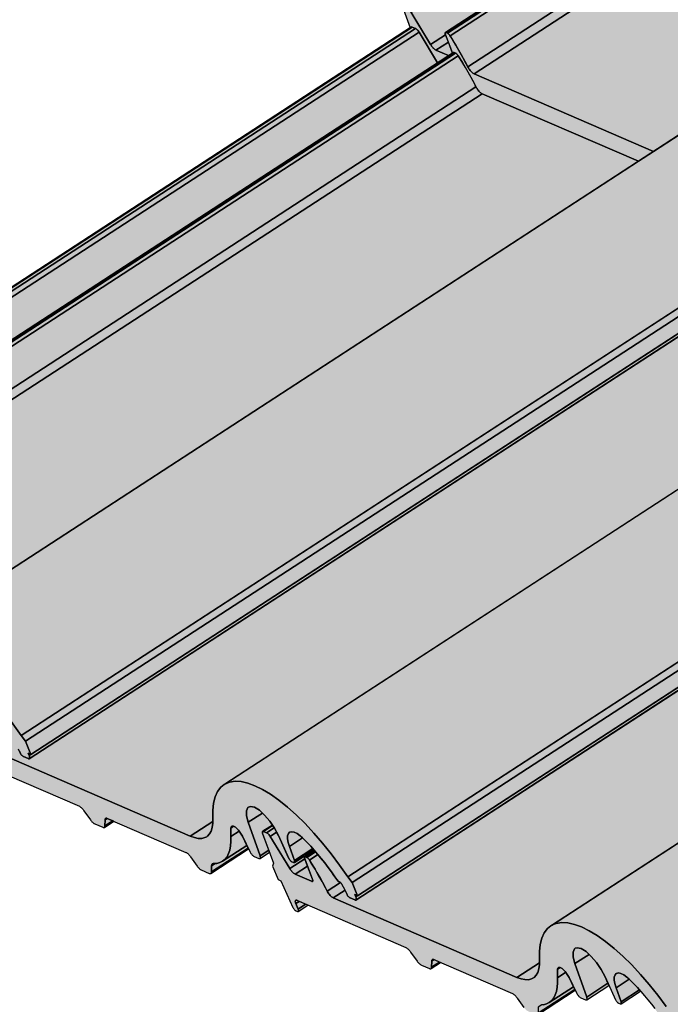
# Model space of a CAD drawing. Units: millimetres. Extents: x -4149 to 36345, y -2162 to 41981.
# Drawn here: x 15407 to 15560, y 11679 to 11910 of the extents above; entities that cross this region are included whole.
import ezdxf

# ---------------------------------------------------------------- set-up
doc = ezdxf.new("R2010")
doc.units = ezdxf.units.MM
doc.layers.add('Kontur 0.25', color=7, linetype='Continuous', lineweight=25)
doc.layers.add('Schraffur farblich', color=71, linetype='Continuous')

msp = doc.modelspace()

# ---------------------------------------------------------------- hatches: boundary and pattern name
at = {"layer": 'Schraffur farblich', "lineweight": 106, "true_color": 0xffe6e6, "transparency": 33554687}
h = msp.add_hatch(color=7, dxfattribs=at)
h.dxf.hatch_style = 1
h.paths.add_polyline_path([(16108.565, 12036.366), (16108.609, 12036.408), (16108.644, 12036.48), (16108.66, 12036.575), (16108.657, 12036.691), (16108.634, 12036.825), (16108.594, 12036.973), (16108.55, 12037.093), (16108.976, 12037.369), (16107.706, 12040.484), (16106.631, 12041.804), (16104.733, 12044.55), (16102.763, 12047.201), (16100.738, 12049.733), (16098.677, 12052.122), (16096.598, 12054.348), (16094.52, 12056.39), (16092.462, 12058.23), (16090.443, 12059.851), (16088.48, 12061.239), (16086.592, 12062.381), (16084.795, 12063.266), (16083.106, 12063.887), (16081.54, 12064.238), (16080.111, 12064.315), (16078.833, 12064.119), (16077.716, 12063.651), (16077.534, 12063.539), (16063.147, 12054.189), (16029.989, 12068.524), (16031.663, 12069.613), (16031.708, 12069.655), (16031.742, 12069.727), (16031.758, 12069.823), (16031.755, 12069.938), (16031.733, 12070.072), (16031.692, 12070.22), (16031.648, 12070.34), (16032.074, 12070.617), (16030.805, 12073.732), (16029.73, 12075.052), (16027.832, 12077.798), (16025.862, 12080.448), (16023.837, 12082.98), (16021.776, 12085.369), (16019.697, 12087.595), (16017.619, 12089.638), (16015.561, 12091.477), (16013.542, 12093.099), (16011.579, 12094.486), (16009.69, 12095.628), (16007.894, 12096.513), (16006.205, 12097.134), (16004.639, 12097.485), (16003.21, 12097.563), (16001.931, 12097.366), (16000.815, 12096.898), (16000.632, 12096.786), (15986.246, 12087.436), (15953.087, 12101.772), (15954.762, 12102.86), (15954.806, 12102.902), (15954.841, 12102.975), (15954.857, 12103.07), (15954.854, 12103.186), (15954.832, 12103.319), (15954.791, 12103.467), (15954.747, 12103.587), (15955.173, 12103.864), (15953.903, 12106.979), (15952.828, 12108.299), (15950.93, 12111.045), (15948.96, 12113.696), (15946.935, 12116.227), (15944.874, 12118.617), (15942.795, 12120.843), (15940.718, 12122.885), (15938.66, 12124.725), (15936.64, 12126.346), (15934.677, 12127.733), (15932.789, 12128.875), (15930.992, 12129.76), (15929.303, 12130.381), (15927.737, 12130.732), (15926.309, 12130.81), (15925.03, 12130.614), (15923.913, 12130.145), (15923.731, 12130.033), (15909.345, 12120.683), (15872.238, 12136.725), (15871.46, 12137.552), (15871.09, 12138.227), (15870.708, 12138.959), (15870.317, 12139.692), (15869.918, 12140.425), (15869.51, 12141.157), (15869.095, 12141.888), (15868.671, 12142.618), (15868.24, 12143.347), (15867.802, 12144.073), (15867.357, 12144.796), (15866.905, 12145.517), (15866.788, 12145.688), (15866.661, 12145.842), (15866.596, 12145.911), (15866.532, 12145.973), (15866.468, 12146.028), (15866.406, 12146.074), (15866.347, 12146.112), (15866.291, 12146.14), (15865.919, 12146.3), (15865.873, 12146.316), (15865.832, 12146.319), (15865.798, 12146.31), (15865.79, 12146.305), (15862.068, 12143.886), (15857.697, 12151.053), (15857.537, 12151.294), (15857.362, 12151.512), (15857.272, 12151.61), (15857.182, 12151.698), (15857.094, 12151.776), (15857.007, 12151.841), (15856.925, 12151.894), (15856.846, 12151.934), (15856.101, 12152.256), (15856.031, 12152.279), (15855.97, 12152.284), (15855.919, 12152.27), (15855.907, 12152.263), (15653.583, 12020.768), (15653.571, 12020.76), (15653.544, 12020.736), (15653.517, 12020.687), (15653.502, 12020.623), (15653.501, 12020.543), (15653.512, 12020.451), (15653.537, 12020.348), (15653.574, 12020.237), (15655.222, 12015.81), (15497.249, 11913.14), (15497.238, 11913.132), (15497.21, 11913.108), (15497.183, 11913.059), (15497.168, 11912.994), (15497.167, 11912.915), (15497.179, 11912.823), (15497.203, 11912.72), (15497.24, 11912.609), (15498.854, 11908.275), (15310.309, 11785.735), (15310.298, 11785.728), (15310.27, 11785.703), (15310.243, 11785.655), (15310.228, 11785.59), (15310.227, 11785.511), (15310.239, 11785.418), (15310.263, 11785.315), (15310.3, 11785.204), (15312.882, 11778.271), (15312.654, 11777.515), (15313.923, 11774.4), (15314.575, 11774.118), (15317.382, 11767.842), (15317.449, 11767.722), (15317.523, 11767.603), (15317.603, 11767.489), (15317.688, 11767.383), (15317.774, 11767.286), (15317.861, 11767.2), (15317.946, 11767.129), (15318.028, 11767.072), (15318.104, 11767.032), (15318.466, 11766.875), (15318.539, 11766.852), (15318.602, 11766.848), (15318.654, 11766.864), (15318.66, 11766.868), (15320.96, 11768.363), (15344.367, 11758.244), (15344.957, 11757.6), (15346.676, 11755.15), (15346.787, 11755.008), (15346.9, 11754.875), (15347.014, 11754.75), (15347.128, 11754.636), (15347.242, 11754.533), (15347.353, 11754.442), (15347.462, 11754.365), (15347.566, 11754.301), (15347.665, 11754.252), (15349.551, 11753.436), (15349.644, 11753.402), (15349.73, 11753.384), (15349.808, 11753.381), (15349.877, 11753.393), (15349.938, 11753.422), (15352.168, 11754.871), (15369.457, 11747.396), (15370.048, 11746.753), (15371.767, 11744.302), (15371.877, 11744.161), (15371.99, 11744.027), (15372.105, 11743.902), (15372.219, 11743.788), (15372.333, 11743.685), (15372.444, 11743.594), (15372.552, 11743.517), (15372.656, 11743.453), (15372.755, 11743.404), (15374.642, 11742.589), (15374.735, 11742.555), (15374.82, 11742.536), (15374.898, 11742.533), (15374.968, 11742.546), (15375.029, 11742.574), (15383.892, 11748.335), (15383.795, 11748.535), (15383.487, 11749.173), (15382.452, 11751.318), (15382.041, 11752.08), (15381.861, 11752.31), (15382.289, 11751.655), (15382.452, 11751.318), (15384.254, 11747.596), (15384.343, 11747.444), (15384.44, 11747.296), (15384.544, 11747.154), (15384.652, 11747.022), (15384.762, 11746.902), (15384.872, 11746.796), (15384.98, 11746.708), (15385.083, 11746.637), (15385.179, 11746.587), (15386.312, 11746.097), (15386.402, 11746.067), (15386.482, 11746.06), (15386.549, 11746.076), (15386.57, 11746.088), (15386.605, 11746.111), (15388.838, 11747.562), (15389.784, 11745.024), (15389.555, 11744.267), (15390.825, 11741.152), (15391.476, 11740.871), (15394.283, 11734.595), (15394.35, 11734.474), (15394.425, 11734.356), (15394.505, 11734.242), (15394.589, 11734.136), (15394.676, 11734.039), (15394.763, 11733.953), (15394.848, 11733.881), (15394.93, 11733.825), (15395.006, 11733.785), (15395.368, 11733.628), (15395.44, 11733.605), (15395.503, 11733.601), (15395.555, 11733.617), (15395.561, 11733.621), (15397.862, 11735.116), (15421.268, 11724.997), (15421.859, 11724.353), (15423.577, 11721.902), (15423.688, 11721.761), (15423.801, 11721.627), (15423.915, 11721.503), (15424.03, 11721.388), (15424.143, 11721.285), (15424.255, 11721.195), (15424.363, 11721.117), (15424.467, 11721.054), (15424.566, 11721.005), (15426.452, 11720.189), (15426.545, 11720.155), (15426.631, 11720.137), (15426.709, 11720.134), (15426.779, 11720.146), (15426.839, 11720.175), (15429.069, 11721.624), (15446.359, 11714.149), (15446.949, 11713.505), (15448.668, 11711.055), (15448.779, 11710.913), (15448.892, 11710.78), (15449.006, 11710.655), (15449.12, 11710.541), (15449.234, 11710.438), (15449.345, 11710.347), (15449.454, 11710.27), (15449.558, 11710.206), (15449.657, 11710.157), (15451.543, 11709.342), (15451.636, 11709.308), (15451.722, 11709.289), (15451.8, 11709.286), (15451.869, 11709.299), (15451.93, 11709.327), (15460.793, 11715.087), (15460.697, 11715.288), (15460.389, 11715.926), (15459.354, 11718.071), (15458.943, 11718.832), (15458.762, 11719.063), (15459.191, 11718.408), (15459.354, 11718.071), (15461.155, 11714.349), (15461.244, 11714.197), (15461.342, 11714.048), (15461.445, 11713.907), (15461.553, 11713.775), (15461.663, 11713.655), (15461.773, 11713.549), (15461.881, 11713.46), (15461.984, 11713.39), (15462.081, 11713.34), (15463.213, 11712.85), (15463.304, 11712.82), (15463.384, 11712.813), (15463.45, 11712.829), (15463.471, 11712.84), (15463.506, 11712.863), (15465.74, 11714.315), (15466.685, 11711.777), (15466.457, 11711.02), (15467.726, 11707.905), (15468.378, 11707.623), (15471.185, 11701.348), (15471.252, 11701.227), (15471.326, 11701.109), (15471.406, 11700.995), (15471.491, 11700.888), (15471.577, 11700.791), (15471.664, 11700.706), (15471.749, 11700.634), (15471.831, 11700.578), (15471.907, 11700.538), (15472.269, 11700.381), (15472.342, 11700.358), (15472.405, 11700.354), (15472.457, 11700.37), (15472.463, 11700.374), (15474.763, 11701.869), (15498.169, 11691.75), (15498.76, 11691.106), (15500.479, 11688.655), (15500.589, 11688.514), (15500.702, 11688.38), (15500.817, 11688.256), (15500.931, 11688.141), (15501.045, 11688.038), (15501.156, 11687.948), (15501.264, 11687.87), (15501.369, 11687.807), (15501.468, 11687.758), (15503.354, 11686.942), (15503.447, 11686.908), (15503.533, 11686.889), (15503.611, 11686.886), (15503.68, 11686.899), (15503.741, 11686.927), (15505.971, 11688.377), (15523.26, 11680.902), (15523.851, 11680.258), (15525.569, 11677.807), (15525.68, 11677.666), (15525.793, 11677.533), (15525.907, 11677.408), (15526.022, 11677.294), (15526.135, 11677.191), (15526.247, 11677.1), (15526.355, 11677.022), (15526.459, 11676.959), (15526.558, 11676.91), (15528.445, 11676.094), (15528.537, 11676.06), (15528.623, 11676.042), (15528.701, 11676.039), (15528.771, 11676.051), (15528.832, 11676.08), (15537.695, 11681.84), (15537.598, 11682.041), (15537.29, 11682.679), (15536.255, 11684.823), (15535.844, 11685.585), (15535.663, 11685.816), (15536.092, 11685.16), (15536.255, 11684.823), (15538.057, 11681.102), (15538.146, 11680.95), (15538.243, 11680.801), (15538.347, 11680.66), (15538.455, 11680.527), (15538.565, 11680.407), (15538.675, 11680.302), (15538.782, 11680.213), (15538.885, 11680.143), (15538.982, 11680.092), (15540.114, 11679.603), (15540.205, 11679.573), (15540.285, 11679.566), (15540.352, 11679.582), (15540.372, 11679.593), (15540.398, 11679.61), (15540.442, 11679.682), (15540.408, 11679.616), (15545.611, 11682.998), (15547.145, 11679.619), (15547.212, 11679.5), (15547.286, 11679.383), (15547.366, 11679.271), (15547.45, 11679.165), (15547.536, 11679.07), (15547.622, 11678.986), (15547.706, 11678.915), (15547.787, 11678.859), (15547.863, 11678.819), (15548.275, 11678.641), (15548.344, 11678.618), (15548.404, 11678.613), (15548.454, 11678.625), (15548.469, 11678.634), (15548.488, 11678.646), (15548.521, 11678.701), (15548.496, 11678.651), (15553.068, 11681.623), (15553.974, 11680.569), (15554.796, 11679.578), (15555.609, 11678.56), (15556.412, 11677.516), (15557.203, 11676.45), (15557.981, 11675.363), (15558.743, 11674.259), (15558.99, 11674.068), (15559.23, 11674.14), (15559.631, 11673.602), (15560.974, 11670.93), (15561.006, 11670.88), (15561.085, 11670.769), (15561.168, 11670.665), (15561.253, 11670.571), (15561.339, 11670.488), (15561.422, 11670.418), (15561.502, 11670.363), (15561.577, 11670.324), (15562.698, 11669.839), (15562.794, 11669.808), (15562.878, 11669.803), (15562.947, 11669.825), (15562.955, 11669.83), (15798.923, 11823.191), (15798.967, 11823.233), (15799.002, 11823.305), (15799.018, 11823.401), (15799.014, 11823.516), (15798.992, 11823.65), (15798.951, 11823.798), (15798.908, 11823.918), (15799.333, 11824.194), (15798.064, 11827.31), (15797.409, 11828.114), (15952.231, 11928.737), (15952.276, 11928.78), (15952.31, 11928.852), (15952.326, 11928.947), (15952.323, 11929.063), (15952.301, 11929.197), (15952.26, 11929.345), (15952.216, 11929.464), (15952.642, 11929.741), (15951.372, 11932.856), (15950.656, 11933.736)])

# ---------------------------------------------------------------- linework, layer by layer
at = {"layer": 'Kontur 0.25'}
for points in [[(15657.302, 12014.789), (15499.028, 11911.922), (15503.633, 11904.369), (15507.179, 11906.674), (15507.098, 11906.898), (15507.082, 11906.967), (15507.074, 11907.029), (15507.075, 11907.082), (15507.084, 11907.125), (15507.102, 11907.157), (15507.127, 11907.178), (15661.673, 12007.621), (15657.302, 12014.789)], [(15507.203, 11907.184), (15507.25, 11907.169), (15665.524, 12010.036), (15665.478, 12010.051), (15665.437, 12010.054), (15665.395, 12010.04), (15507.129, 11907.179), (15507.163, 11907.187), (15507.203, 11907.184)], [(15507.25, 11907.169), (15507.621, 11907.009), (15665.896, 12009.875), (15665.524, 12010.036), (15507.25, 11907.169)], [(15507.621, 11907.009), (15507.677, 11906.98), (15507.737, 11906.943), (15507.799, 11906.896), (15507.862, 11906.842), (15507.927, 11906.78), (15507.991, 11906.711), (15508.118, 11906.556), (15508.236, 11906.386), (15666.51, 12009.252), (15666.393, 12009.423), (15666.266, 12009.578), (15666.201, 12009.646), (15666.137, 12009.709), (15666.073, 12009.763), (15666.011, 12009.809), (15665.952, 12009.847), (15665.896, 12009.875), (15507.621, 11907.009)], [(15512.42, 11899.095), (15670.695, 12001.962), (15670.313, 12002.694), (15669.523, 12004.16), (15668.7, 12005.623), (15667.845, 12007.082), (15666.962, 12008.532), (15666.51, 12009.252), (15508.236, 11906.386), (15509.133, 11904.941), (15509.571, 11904.215), (15510.841, 11902.025), (15511.698, 11900.467), (15512.42, 11899.095)], [(15672.146, 12000.33), (15672.009, 12000.401), (15671.862, 12000.499), (15671.709, 12000.623), (15671.552, 12000.77), (15671.395, 12000.937), (15671.24, 12001.121), (15671.089, 12001.32), (15670.947, 12001.529), (15670.814, 12001.744), (15670.695, 12001.962), (15512.42, 11899.095), (15512.54, 11898.877), (15512.672, 11898.662), (15512.815, 11898.453), (15512.965, 11898.255), (15513.12, 11898.07), (15513.278, 11897.903), (15513.434, 11897.756), (15513.588, 11897.633), (15513.734, 11897.534), (15513.872, 11897.463), (15672.146, 12000.33)], [(15513.872, 11897.463), (15556.134, 11879.192), (15562.388, 11883.257), (15562.382, 11884.823), (15562.571, 11886.541), (15562.956, 11888.031), (15563.534, 11889.281), (15564.299, 11890.278), (15565.061, 11890.902), (15565.241, 11891.018), (15565.217, 11891.003), (15708.95, 11984.418), (15672.146, 12000.33), (15513.872, 11897.463)], [(15497.24, 11912.609), (15498.854, 11908.275), (15499.153, 11908.469), (15499.204, 11908.482), (15499.265, 11908.477), (15499.335, 11908.454), (15500.081, 11908.132), (15500.159, 11908.092), (15500.242, 11908.04), (15500.328, 11907.974), (15500.416, 11907.897), (15500.506, 11907.808), (15500.596, 11907.711), (15500.685, 11907.605), (15500.853, 11907.374), (15500.931, 11907.252), (15505.302, 11900.084), (15507.884, 11901.763)], [(15507.884, 11901.763), (15504.909, 11903.049), (15504.792, 11903.108), (15504.668, 11903.187), (15504.538, 11903.286), (15504.405, 11903.402), (15504.271, 11903.534), (15504.136, 11903.681), (15504.003, 11903.84), (15503.874, 11904.009), (15503.75, 11904.186), (15503.633, 11904.369), (15498.95, 11912.044)], [(15310.422, 11785.743), (15310.491, 11785.72), (15499.335, 11908.454), (15499.265, 11908.477), (15499.204, 11908.482), (15499.151, 11908.468), (15499.176, 11908.484), (15310.309, 11785.735), (15310.361, 11785.748), (15310.422, 11785.743)], [(15310.491, 11785.72), (15311.237, 11785.398), (15500.081, 11908.132), (15499.335, 11908.454), (15310.491, 11785.72)], [(15311.237, 11785.398), (15311.315, 11785.358), (15311.398, 11785.305), (15311.484, 11785.24), (15311.573, 11785.162), (15311.663, 11785.074), (15311.753, 11784.976), (15311.841, 11784.87), (15312.01, 11784.639), (15312.088, 11784.517), (15500.931, 11907.252), (15500.771, 11907.492), (15500.596, 11907.711), (15500.506, 11907.808), (15500.416, 11907.897), (15500.328, 11907.974), (15500.242, 11908.04), (15500.159, 11908.092), (15500.081, 11908.132), (15311.237, 11785.398)], [(15500.931, 11907.252), (15312.088, 11784.517), (15316.693, 11776.965), (15320.239, 11779.269), (15320.158, 11779.494), (15320.142, 11779.562), (15320.134, 11779.624), (15320.135, 11779.677), (15320.144, 11779.72), (15320.162, 11779.753), (15320.187, 11779.773), (15505.302, 11900.084), (15500.931, 11907.252)], [(15504.792, 11903.108), (15504.909, 11903.049), (15507.825, 11904.944), (15507.179, 11906.674), (15503.633, 11904.369), (15503.75, 11904.186), (15503.874, 11904.009), (15504.003, 11903.84), (15504.136, 11903.681), (15504.271, 11903.534), (15504.405, 11903.402), (15504.538, 11903.286), (15504.668, 11903.187), (15504.792, 11903.108)], [(15515.775, 11892.793), (15552.579, 11876.881), (15556.134, 11879.192), (15513.872, 11897.463), (15513.734, 11897.534), (15513.588, 11897.633), (15513.434, 11897.756), (15513.278, 11897.903), (15513.12, 11898.07), (15512.965, 11898.255), (15512.815, 11898.453), (15512.672, 11898.662), (15512.54, 11898.877), (15512.343, 11899.244), (15512.038, 11899.828), (15511.248, 11901.293), (15510.002, 11903.487), (15509.571, 11904.215), (15508.688, 11905.665), (15508.179, 11906.473), (15508.056, 11906.636), (15507.991, 11906.711), (15507.927, 11906.78), (15507.862, 11906.842), (15507.799, 11906.896), (15507.737, 11906.943), (15507.677, 11906.98), (15507.621, 11907.009), (15507.25, 11907.169), (15507.203, 11907.184), (15507.163, 11907.187), (15507.129, 11907.179), (15507.121, 11907.174), (15507.102, 11907.157), (15507.084, 11907.125), (15507.075, 11907.082), (15507.074, 11907.029), (15507.082, 11906.967), (15507.098, 11906.898), (15507.179, 11906.674), (15508.794, 11902.354), (15509.032, 11902.509), (15509.066, 11902.517), (15509.107, 11902.514), (15509.153, 11902.499), (15509.525, 11902.338), (15509.581, 11902.31), (15509.64, 11902.272), (15509.702, 11902.226), (15509.766, 11902.172), (15509.83, 11902.11), (15509.895, 11902.041), (15510.022, 11901.886), (15510.139, 11901.715), (15511.138, 11900.103), (15511.475, 11899.545), (15512.744, 11897.355), (15513.601, 11895.796), (15514.443, 11894.207), (15514.576, 11893.992), (15514.718, 11893.783), (15514.869, 11893.584), (15515.024, 11893.4), (15515.181, 11893.233), (15515.338, 11893.086), (15515.491, 11892.962), (15515.638, 11892.864), (15515.775, 11892.793)], [(15504.909, 11903.049), (15507.884, 11901.763), (15508.794, 11902.354), (15507.825, 11904.944), (15504.909, 11903.049)], [(15320.263, 11779.78), (15320.31, 11779.765), (15509.153, 11902.499), (15509.107, 11902.514), (15509.066, 11902.517), (15509.031, 11902.508), (15509.048, 11902.519), (15320.189, 11779.774), (15320.223, 11779.783), (15320.263, 11779.78)], [(15320.31, 11779.765), (15320.681, 11779.604), (15509.525, 11902.338), (15509.153, 11902.499), (15320.31, 11779.765)], [(15320.681, 11779.604), (15320.737, 11779.576), (15320.797, 11779.538), (15320.859, 11779.492), (15320.922, 11779.437), (15320.987, 11779.375), (15321.051, 11779.306), (15321.178, 11779.152), (15321.296, 11778.981), (15510.139, 11901.715), (15510.022, 11901.886), (15509.895, 11902.041), (15509.83, 11902.11), (15509.766, 11902.172), (15509.702, 11902.226), (15509.64, 11902.272), (15509.581, 11902.31), (15509.525, 11902.338), (15320.681, 11779.604)], [(15325.48, 11771.691), (15514.324, 11894.425), (15513.942, 11895.157), (15513.152, 11896.623), (15511.844, 11898.92), (15510.591, 11900.995), (15510.139, 11901.715), (15321.296, 11778.981), (15322.193, 11777.537), (15322.631, 11776.811), (15323.062, 11776.082), (15323.901, 11774.621), (15324.758, 11773.062), (15325.48, 11771.691)], [(15515.775, 11892.793), (15515.638, 11892.864), (15515.491, 11892.962), (15515.338, 11893.086), (15515.181, 11893.233), (15515.024, 11893.4), (15514.869, 11893.584), (15514.718, 11893.783), (15514.576, 11893.992), (15514.443, 11894.207), (15514.324, 11894.425), (15325.48, 11771.691), (15325.6, 11771.473), (15325.732, 11771.257), (15325.875, 11771.049), (15326.025, 11770.85), (15326.18, 11770.666), (15326.338, 11770.499), (15326.494, 11770.352), (15326.648, 11770.228), (15326.794, 11770.13), (15326.932, 11770.059), (15515.775, 11892.793)], [(15408.294, 11740.443), (15644.261, 11893.804), (15643.213, 11895.09), (15596.503, 11864.732), (15596.456, 11864.753), (15407.219, 11741.763), (15408.294, 11740.443)], [(15409.563, 11737.328), (15598.407, 11860.062), (15597.985, 11861.098), (15645.108, 11891.725), (15644.261, 11893.804), (15408.294, 11740.443), (15409.563, 11737.328)], [(15326.932, 11770.059), (15370.158, 11751.37), (15375.449, 11754.81), (15375.45, 11755.489), (15375.442, 11757.419), (15375.631, 11759.137), (15376.016, 11760.627), (15376.594, 11761.876), (15377.359, 11762.874), (15378.121, 11763.497), (15378.304, 11763.61), (15378.121, 11763.497), (15552.579, 11876.881), (15515.775, 11892.793), (15326.932, 11770.059)], [(15566.965, 11886.231), (15378.121, 11763.497), (15378.301, 11763.614), (15379.421, 11764.078), (15380.699, 11764.274), (15382.128, 11764.196), (15383.694, 11763.845), (15385.383, 11763.224), (15387.18, 11762.339), (15389.068, 11761.198), (15391.031, 11759.81), (15393.05, 11758.189), (15395.108, 11756.349), (15397.186, 11754.307), (15399.265, 11752.081), (15401.326, 11749.691), (15403.351, 11747.16), (15405.321, 11744.509), (15407.219, 11741.763), (15596.063, 11864.495)], [(15485.195, 11707.196), (15721.162, 11860.557), (15720.115, 11861.843), (15673.405, 11831.485), (15673.357, 11831.506), (15484.12, 11708.516), (15485.195, 11707.196)], [(15409.153, 11736.324), (15597.996, 11859.058), (15598.041, 11859.101), (15598.075, 11859.173), (15598.091, 11859.268), (15598.088, 11859.384), (15598.066, 11859.518), (15598.025, 11859.666), (15597.981, 11859.785), (15409.563, 11737.328), (15409.518, 11737.347), (15409.123, 11737.09), (15409.181, 11736.931), (15409.222, 11736.783), (15409.244, 11736.65), (15409.248, 11736.534), (15409.232, 11736.439), (15409.197, 11736.367), (15409.153, 11736.324)], [(15486.465, 11704.081), (15675.308, 11826.815), (15674.886, 11827.851), (15722.01, 11858.478), (15721.162, 11860.557), (15485.195, 11707.196), (15486.465, 11704.081)], [(15596.321, 11857.97), (15409.144, 11736.319), (15409.075, 11736.298), (15408.991, 11736.303), (15408.895, 11736.334), (15407.774, 11736.818), (15407.699, 11736.858), (15407.619, 11736.913), (15407.536, 11736.982), (15407.451, 11737.065), (15407.366, 11737.16), (15407.282, 11737.263), (15407.203, 11737.374), (15407.129, 11737.49), (15407.062, 11737.608), (15407.004, 11737.726), (15406.589, 11738.602)], [(15644.046, 11853.101), (15455.179, 11730.351), (15455.202, 11730.367), (15455.023, 11730.25), (15455.202, 11730.367), (15456.322, 11730.831), (15457.601, 11731.027), (15459.029, 11730.949), (15460.595, 11730.598), (15462.284, 11729.977), (15464.081, 11729.092), (15465.969, 11727.95), (15467.932, 11726.563), (15469.952, 11724.942), (15472.01, 11723.102), (15474.087, 11721.059), (15476.166, 11718.834), (15478.227, 11716.444), (15480.252, 11713.912), (15482.222, 11711.262), (15484.12, 11708.516), (15672.965, 11831.248)], [(15403.833, 11736.811), (15447.059, 11718.123), (15452.351, 11721.563), (15452.351, 11722.242), (15452.343, 11724.172), (15452.532, 11725.889), (15452.917, 11727.38), (15453.495, 11728.629), (15454.26, 11729.626), (15455.023, 11730.25), (15629.48, 11843.634)], [(15673.223, 11824.723), (15486.054, 11703.077), (15485.977, 11703.05), (15485.893, 11703.055), (15485.796, 11703.087), (15484.676, 11703.571), (15484.601, 11703.61), (15484.521, 11703.665), (15484.437, 11703.735), (15484.352, 11703.818), (15484.267, 11703.913), (15484.184, 11704.016), (15484.104, 11704.127), (15484.031, 11704.243), (15483.964, 11704.361), (15483.49, 11705.355), (15480.735, 11703.564), (15523.961, 11684.876), (15529.252, 11688.315), (15529.244, 11690.924), (15529.434, 11692.642), (15529.819, 11694.132), (15530.396, 11695.382), (15531.161, 11696.379), (15531.924, 11697.003), (15532.104, 11697.119), (15532.08, 11697.104), (15706.382, 11810.387)], [(15486.054, 11703.077), (15674.898, 11825.811), (15674.942, 11825.854), (15674.977, 11825.926), (15674.992, 11826.021), (15674.989, 11826.137), (15674.967, 11826.27), (15674.926, 11826.418), (15674.883, 11826.538), (15486.465, 11704.081), (15486.42, 11704.1), (15486.025, 11703.843), (15486.083, 11703.684), (15486.124, 11703.536), (15486.146, 11703.403), (15486.149, 11703.287), (15486.133, 11703.192), (15486.098, 11703.119), (15486.054, 11703.077)], [(15720.947, 11819.854), (15532.08, 11697.104), (15532.107, 11697.115), (15531.924, 11697.003), (15532.104, 11697.119), (15533.223, 11697.583), (15534.502, 11697.779), (15535.931, 11697.702), (15537.497, 11697.351), (15539.186, 11696.73), (15540.982, 11695.845), (15542.871, 11694.703), (15544.834, 11693.316), (15546.853, 11691.694), (15548.911, 11689.854), (15550.989, 11687.812), (15553.068, 11685.586), (15555.129, 11683.197), (15557.154, 11680.665), (15559.124, 11678.014)], [(15406.794, 11738.175), (15407.062, 11737.608), (15407.129, 11737.49), (15407.203, 11737.374), (15407.282, 11737.263), (15407.366, 11737.16), (15407.451, 11737.065), (15407.536, 11736.982), (15407.619, 11736.913), (15407.699, 11736.858), (15407.774, 11736.818), (15408.895, 11736.334), (15408.991, 11736.303), (15409.075, 11736.298), (15409.144, 11736.319), (15409.153, 11736.324), (15409.197, 11736.367), (15409.232, 11736.439), (15409.248, 11736.534), (15409.244, 11736.65), (15409.222, 11736.783), (15409.181, 11736.931), (15409.123, 11737.09), (15408.912, 11737.61), (15409.563, 11737.328), (15408.294, 11740.443), (15407.219, 11741.763), (15405.321, 11744.509)], [(15395.239, 11736.25), (15420.947, 11725.136), (15421.046, 11725.087), (15421.15, 11725.023), (15421.258, 11724.946), (15421.37, 11724.855), (15421.483, 11724.752), (15421.598, 11724.638), (15421.712, 11724.513), (15421.825, 11724.379), (15421.936, 11724.238), (15422.043, 11724.09), (15423.577, 11721.902), (15423.688, 11721.761), (15423.801, 11721.627), (15423.915, 11721.503), (15424.03, 11721.388), (15424.143, 11721.285), (15424.255, 11721.195), (15424.363, 11721.117), (15424.467, 11721.054), (15424.566, 11721.005), (15426.452, 11720.189), (15426.545, 11720.155), (15426.631, 11720.137), (15426.709, 11720.134), (15426.779, 11720.146), (15426.839, 11720.175), (15426.889, 11720.217), (15426.929, 11720.275), (15426.958, 11720.347), (15426.976, 11720.433), (15426.983, 11720.531), (15427.002, 11721.946), (15427.009, 11722.045), (15427.027, 11722.13), (15427.056, 11722.202), (15427.096, 11722.26), (15427.146, 11722.304), (15427.207, 11722.331), (15427.276, 11722.344), (15427.354, 11722.341), (15427.44, 11722.322), (15427.533, 11722.288)], [(15427.533, 11722.288), (15446.037, 11714.288), (15446.136, 11714.239), (15446.241, 11714.176), (15446.349, 11714.098), (15446.46, 11714.007), (15446.574, 11713.904), (15446.688, 11713.79), (15446.803, 11713.665), (15446.916, 11713.532), (15447.026, 11713.391), (15447.133, 11713.243), (15448.668, 11711.055), (15448.779, 11710.913), (15448.892, 11710.78), (15449.006, 11710.655), (15449.12, 11710.541), (15449.234, 11710.438), (15449.345, 11710.347), (15449.454, 11710.27), (15449.558, 11710.206), (15449.657, 11710.157), (15451.543, 11709.342), (15451.636, 11709.308), (15451.722, 11709.289), (15451.8, 11709.286), (15451.869, 11709.299), (15451.93, 11709.327), (15451.98, 11709.37), (15452.019, 11709.428), (15452.049, 11709.5), (15452.067, 11709.585), (15452.074, 11709.684), (15452.098, 11711.211), (15452.112, 11711.3), (15452.134, 11711.38), (15452.163, 11711.45), (15452.201, 11711.509), (15452.246, 11711.558), (15452.284, 11711.588), (15452.298, 11711.597), (15452.358, 11711.623), (15452.424, 11711.639), (15453.305, 11711.698), (15454.035, 11711.89), (15454.675, 11712.213), (15454.683, 11712.217), (15455.243, 11712.679), (15455.712, 11713.271), (15456.088, 11713.991), (15456.368, 11714.834), (15456.551, 11715.794), (15456.635, 11716.865), (15456.62, 11718.041), (15456.596, 11718.866), (15456.616, 11719.646), (15456.641, 11720.019), (15456.709, 11720.279), (15456.829, 11720.413), (15456.858, 11720.432), (15457.081, 11720.467), (15457.364, 11720.386), (15457.692, 11720.191), (15458.047, 11719.895), (15458.411, 11719.511), (15458.762, 11719.063), (15459.082, 11718.574), (15459.354, 11718.071), (15461.155, 11714.349), (15461.244, 11714.197), (15461.342, 11714.048), (15461.445, 11713.907), (15461.553, 11713.775), (15461.663, 11713.655), (15461.773, 11713.549), (15461.881, 11713.46), (15461.984, 11713.39), (15462.081, 11713.34), (15463.213, 11712.85), (15463.304, 11712.82), (15463.384, 11712.813), (15463.45, 11712.829), (15463.471, 11712.84), (15463.506, 11712.863), (15463.541, 11712.929), (15463.562, 11713.01), (15463.566, 11713.111), (15463.554, 11713.228), (15463.526, 11713.359), (15463.481, 11713.502), (15460.712, 11721.353), (15460.313, 11722.852), (15460.275, 11724.04), (15460.599, 11724.814), (15460.769, 11724.957), (15461.259, 11725.107), (15462.196, 11724.895), (15463.331, 11724.195), (15464.565, 11723.068), (15465.792, 11721.61), (15466.905, 11719.949), (15467.809, 11718.227), (15470.244, 11712.867), (15470.311, 11712.747), (15470.385, 11712.63), (15470.465, 11712.518), (15470.549, 11712.413), (15470.634, 11712.317), (15470.72, 11712.233), (15470.805, 11712.162), (15470.886, 11712.106), (15470.961, 11712.066), (15471.374, 11711.888), (15471.442, 11711.866), (15471.502, 11711.86), (15471.553, 11711.873), (15471.567, 11711.881), (15471.594, 11711.899), (15471.62, 11711.949), (15471.636, 11712.01), (15471.639, 11712.087), (15471.629, 11712.175), (15471.607, 11712.275), (15471.573, 11712.383), (15470.4, 11715.668), (15470.108, 11716.642), (15469.97, 11717.499), (15469.99, 11718.203), (15470.167, 11718.727), (15470.438, 11719.014), (15470.493, 11719.05), (15470.959, 11719.153), (15471.542, 11719.039), (15472.219, 11718.709), (15472.962, 11718.177), (15473.741, 11717.466), (15474.577, 11716.605), (15475.412, 11715.709), (15476.561, 11714.412), (15477.098, 11713.786), (15477.894, 11712.825), (15478.708, 11711.807), (15479.511, 11710.763), (15480.302, 11709.697), (15481.273, 11708.33), (15481.841, 11707.506), (15482.089, 11707.315), (15482.111, 11707.322), (15482.136, 11707.325), (15482.163, 11707.325), (15482.192, 11707.32), (15482.229, 11707.31), (15482.256, 11707.301), (15482.29, 11707.285), (15482.325, 11707.266), (15482.361, 11707.244), (15482.399, 11707.218), (15482.439, 11707.187), (15482.48, 11707.151), (15482.522, 11707.11), (15482.605, 11707.016), (15482.685, 11706.91), (15482.757, 11706.796), (15483.695, 11704.928), (15483.964, 11704.361), (15484.031, 11704.243), (15484.104, 11704.127), (15484.184, 11704.016), (15484.267, 11703.913), (15484.352, 11703.818), (15484.437, 11703.735), (15484.521, 11703.665), (15484.601, 11703.61), (15484.676, 11703.571), (15485.796, 11703.087), (15485.893, 11703.055), (15485.977, 11703.05), (15486.046, 11703.072), (15486.054, 11703.077), (15486.098, 11703.119), (15486.133, 11703.192), (15486.149, 11703.287), (15486.146, 11703.403), (15486.124, 11703.536), (15486.083, 11703.684), (15486.025, 11703.843), (15485.813, 11704.362), (15486.465, 11704.081), (15485.195, 11707.196), (15484.12, 11708.516), (15482.222, 11711.262), (15480.252, 11713.912), (15478.227, 11716.444), (15476.166, 11718.834), (15474.087, 11721.059), (15472.01, 11723.102), (15469.952, 11724.942), (15467.932, 11726.563), (15465.969, 11727.95), (15464.081, 11729.092), (15462.284, 11729.977), (15460.595, 11730.598), (15459.029, 11730.949), (15457.601, 11731.027), (15456.322, 11730.831), (15455.202, 11730.367), (15455.023, 11730.25), (15454.26, 11729.626), (15453.495, 11728.629), (15452.917, 11727.38), (15452.532, 11725.889), (15452.343, 11724.172), (15452.351, 11721.118), (15452.222, 11720.131), (15451.968, 11719.292), (15451.591, 11718.611), (15451.094, 11718.095), (15450.929, 11717.977), (15450.484, 11717.75), (15449.768, 11717.579), (15448.952, 11717.585), (15448.045, 11717.767), (15447.059, 11718.123), (15403.833, 11736.811)], [(15409.123, 11737.09), (15409.518, 11737.347), (15408.912, 11737.61), (15409.123, 11737.09)], [(15463.331, 11724.195), (15462.196, 11724.895), (15461.259, 11725.107), (15460.769, 11724.957), (15460.599, 11724.814), (15460.275, 11724.04), (15460.313, 11722.852), (15460.712, 11721.353), (15464.06, 11723.529), (15463.331, 11724.195)], [(15427.53, 11722.289), (15427.44, 11722.322), (15427.354, 11722.341), (15427.276, 11722.344), (15427.207, 11722.331), (15427.146, 11722.303), (15427.096, 11722.26), (15427.056, 11722.202), (15427.027, 11722.13), (15427.009, 11722.045), (15427.002, 11721.946), (15427.53, 11722.289)], [(15464.06, 11723.529), (15460.712, 11721.353), (15463.481, 11713.502), (15465.543, 11714.842), (15464.066, 11718.821), (15464.041, 11718.924), (15464.03, 11719.016), (15464.031, 11719.095), (15464.046, 11719.16), (15464.073, 11719.209), (15464.101, 11719.233), (15466.389, 11720.72), (15465.792, 11721.61), (15464.565, 11723.068), (15464.06, 11723.529)], [(15429.069, 11721.624), (15428.826, 11721.729), (15426.983, 11720.531), (15426.976, 11720.433), (15426.958, 11720.347), (15426.929, 11720.275), (15426.889, 11720.217), (15426.839, 11720.175), (15429.069, 11721.624)], [(15426.983, 11720.531), (15428.826, 11721.729), (15427.53, 11722.29), (15427.002, 11721.946), (15426.983, 11720.531)], [(15447.059, 11718.123), (15448.045, 11717.767), (15448.952, 11717.585), (15449.768, 11717.579), (15450.484, 11717.75), (15450.929, 11717.977), (15451.094, 11718.095), (15451.591, 11718.611), (15451.968, 11719.292), (15452.222, 11720.131), (15452.351, 11721.118), (15452.351, 11721.563), (15447.059, 11718.123)], [(15456.62, 11718.041), (15458.569, 11719.309), (15458.411, 11719.511), (15458.047, 11719.895), (15457.692, 11720.191), (15457.364, 11720.386), (15457.254, 11720.417), (15456.641, 11720.019), (15456.601, 11719.262), (15456.603, 11718.459), (15456.62, 11718.041)], [(15457.254, 11720.417), (15457.081, 11720.467), (15456.854, 11720.43), (15456.829, 11720.413), (15456.709, 11720.279), (15456.641, 11720.019), (15457.254, 11720.417)], [(15464.224, 11719.249), (15464.294, 11719.226), (15466.451, 11720.627), (15466.389, 11720.72), (15464.112, 11719.241), (15464.163, 11719.253), (15464.224, 11719.249)], [(15464.294, 11719.226), (15465.04, 11718.903), (15466.828, 11720.065), (15466.451, 11720.627), (15464.294, 11719.226)], [(15465.04, 11718.903), (15465.118, 11718.864), (15465.201, 11718.811), (15465.287, 11718.745), (15465.376, 11718.668), (15465.466, 11718.58), (15465.555, 11718.482), (15465.73, 11718.263), (15465.89, 11718.023), (15467.401, 11719.005), (15466.905, 11719.949), (15466.828, 11720.065), (15465.04, 11718.903)], [(15458.762, 11719.063), (15458.569, 11719.309), (15456.62, 11718.041), (15456.635, 11716.865), (15456.551, 11715.794), (15456.368, 11714.834), (15456.088, 11713.991), (15455.712, 11713.271), (15455.243, 11712.679), (15454.682, 11712.217), (15460.389, 11715.926), (15459.354, 11718.071), (15459.082, 11718.574), (15458.762, 11719.063)], [(15523.961, 11684.876), (15480.735, 11703.564), (15480.597, 11703.635), (15480.45, 11703.734), (15480.297, 11703.857), (15480.141, 11704.004), (15479.983, 11704.171), (15479.828, 11704.356), (15479.678, 11704.554), (15479.535, 11704.763), (15479.403, 11704.978), (15479.206, 11705.345), (15478.901, 11705.929), (15478.111, 11707.394), (15477.288, 11708.858), (15476.865, 11709.588), (15476.434, 11710.316), (15475.551, 11711.766), (15475.041, 11712.574), (15474.918, 11712.737), (15474.854, 11712.812), (15474.79, 11712.881), (15474.725, 11712.943), (15474.661, 11712.998), (15474.6, 11713.044), (15474.54, 11713.081), (15474.484, 11713.11), (15474.113, 11713.27), (15474.066, 11713.285), (15474.026, 11713.288), (15473.991, 11713.28), (15473.984, 11713.275), (15473.965, 11713.258), (15473.947, 11713.226), (15473.937, 11713.183), (15473.936, 11713.13), (15473.944, 11713.068), (15473.961, 11712.999), (15474.042, 11712.775), (15475.865, 11707.885), (15475.889, 11707.782), (15475.901, 11707.69), (15475.9, 11707.61), (15475.885, 11707.545), (15475.861, 11707.492), (15475.83, 11707.472), (15475.818, 11707.465), (15475.767, 11707.451), (15475.706, 11707.456), (15475.637, 11707.479), (15471.772, 11709.15), (15471.655, 11709.209), (15471.531, 11709.288), (15471.401, 11709.387), (15471.268, 11709.503), (15471.133, 11709.635), (15470.999, 11709.782), (15470.866, 11709.941), (15470.737, 11710.11), (15470.613, 11710.287), (15470.496, 11710.47), (15465.813, 11718.145), (15465.644, 11718.376), (15465.555, 11718.482), (15465.466, 11718.58), (15465.376, 11718.668), (15465.287, 11718.745), (15465.201, 11718.811), (15465.118, 11718.864), (15465.04, 11718.903), (15464.294, 11719.226), (15464.224, 11719.249), (15464.163, 11719.253), (15464.112, 11719.241), (15464.101, 11719.233), (15464.073, 11719.209), (15464.046, 11719.16), (15464.031, 11719.095), (15464.03, 11719.016), (15464.041, 11718.924), (15464.066, 11718.821), (15464.103, 11718.71), (15466.685, 11711.777), (15466.457, 11711.02), (15467.726, 11707.905), (15468.378, 11707.623), (15471.185, 11701.348), (15471.252, 11701.227), (15471.326, 11701.109), (15471.406, 11700.995), (15471.491, 11700.888), (15471.577, 11700.791), (15471.664, 11700.706), (15471.749, 11700.634), (15471.831, 11700.578), (15471.907, 11700.538), (15472.269, 11700.381), (15472.342, 11700.358), (15472.405, 11700.354), (15472.457, 11700.37), (15472.463, 11700.374), (15472.496, 11700.406), (15472.522, 11700.46), (15472.534, 11700.531), (15472.531, 11700.618), (15472.515, 11700.718), (15472.484, 11700.829), (15472.441, 11700.948), (15471.853, 11702.405), (15471.813, 11702.553), (15471.79, 11702.687), (15471.787, 11702.803), (15471.803, 11702.898), (15471.838, 11702.97), (15471.882, 11703.013), (15471.89, 11703.018), (15471.959, 11703.039), (15472.043, 11703.034), (15472.14, 11703.003), (15497.848, 11691.888), (15497.947, 11691.839), (15498.051, 11691.776), (15498.16, 11691.698), (15498.271, 11691.608), (15498.385, 11691.505), (15498.499, 11691.39), (15498.613, 11691.266), (15498.726, 11691.132), (15498.837, 11690.991), (15498.944, 11690.843), (15500.479, 11688.655), (15500.589, 11688.514), (15500.702, 11688.38), (15500.817, 11688.256), (15500.931, 11688.141), (15501.045, 11688.038), (15501.156, 11687.948), (15501.264, 11687.87), (15501.369, 11687.807), (15501.468, 11687.758), (15503.354, 11686.942), (15503.447, 11686.908), (15503.533, 11686.889), (15503.611, 11686.886), (15503.68, 11686.899), (15503.741, 11686.927), (15503.79, 11686.97), (15503.83, 11687.028), (15503.859, 11687.1), (15503.878, 11687.186), (15503.885, 11687.284), (15503.903, 11688.699), (15503.91, 11688.798), (15503.928, 11688.883), (15503.958, 11688.955), (15503.998, 11689.013), (15504.048, 11689.056), (15504.108, 11689.084), (15504.177, 11689.097), (15504.255, 11689.094), (15504.341, 11689.075), (15504.434, 11689.041), (15522.939, 11681.041), (15523.038, 11680.992), (15523.142, 11680.928), (15523.25, 11680.851), (15523.362, 11680.76), (15523.475, 11680.657), (15523.59, 11680.543), (15523.704, 11680.418), (15523.817, 11680.285), (15523.928, 11680.143), (15524.035, 11679.996), (15525.569, 11677.807)], [(15470.496, 11710.47), (15474.042, 11712.775), (15473.961, 11712.999), (15473.944, 11713.068), (15473.936, 11713.13), (15473.937, 11713.183), (15473.947, 11713.226), (15473.965, 11713.258), (15473.99, 11713.279), (15476.264, 11714.757), (15476.164, 11714.869), (15471.567, 11711.881), (15471.502, 11711.86), (15471.442, 11711.866), (15471.374, 11711.888), (15470.961, 11712.066), (15470.886, 11712.106), (15470.805, 11712.162), (15470.72, 11712.233), (15470.634, 11712.317), (15470.549, 11712.413), (15470.465, 11712.518), (15470.385, 11712.63), (15470.311, 11712.747), (15470.244, 11712.867), (15470.186, 11712.985), (15467.809, 11718.227), (15467.401, 11719.005), (15465.89, 11718.023), (15470.496, 11710.47)], [(15472.219, 11718.709), (15471.542, 11719.039), (15470.959, 11719.153), (15470.493, 11719.05), (15470.438, 11719.014), (15470.167, 11718.727), (15469.99, 11718.203), (15469.97, 11717.499), (15470.108, 11716.642), (15470.4, 11715.668), (15473.502, 11717.684), (15472.962, 11718.177), (15472.219, 11718.709)], [(15471.573, 11712.383), (15475.882, 11715.184), (15475.412, 11715.709), (15474.577, 11716.605), (15473.741, 11717.466), (15473.502, 11717.684), (15470.4, 11715.668), (15471.573, 11712.383)], [(15452.074, 11709.684), (15460.697, 11715.288), (15460.389, 11715.926), (15454.675, 11712.213), (15454.035, 11711.89), (15453.305, 11711.698), (15452.958, 11711.674), (15452.093, 11711.112), (15452.074, 11709.684)], [(15460.793, 11715.087), (15460.697, 11715.288), (15452.074, 11709.684), (15452.067, 11709.585), (15452.049, 11709.5), (15452.019, 11709.428), (15451.98, 11709.37), (15451.93, 11709.327), (15460.793, 11715.087)], [(15465.74, 11714.315), (15465.543, 11714.842), (15463.481, 11713.502), (15463.526, 11713.359), (15463.554, 11713.228), (15463.566, 11713.111), (15463.562, 11713.01), (15463.541, 11712.929), (15463.496, 11712.857), (15465.74, 11714.315)], [(15476.164, 11714.869), (15475.882, 11715.184), (15471.573, 11712.383), (15471.607, 11712.275), (15471.629, 11712.175), (15471.639, 11712.087), (15471.636, 11712.01), (15471.62, 11711.949), (15471.594, 11711.899), (15471.567, 11711.881), (15476.164, 11714.869)], [(15474.066, 11713.285), (15474.113, 11713.27), (15476.313, 11714.7), (15476.264, 11714.757), (15473.991, 11713.28), (15474.026, 11713.288), (15474.066, 11713.285)], [(15474.113, 11713.27), (15474.484, 11713.11), (15476.534, 11714.442), (15476.313, 11714.7), (15474.113, 11713.27)], [(15474.484, 11713.11), (15474.54, 11713.081), (15474.6, 11713.044), (15474.661, 11712.998), (15474.725, 11712.943), (15474.79, 11712.881), (15474.854, 11712.812), (15474.981, 11712.657), (15475.099, 11712.487), (15477.098, 11713.786), (15477.073, 11713.817), (15476.534, 11714.442), (15474.484, 11713.11)], [(15477.098, 11713.786), (15475.099, 11712.487), (15475.996, 11711.042), (15476.434, 11710.316), (15476.865, 11709.588), (15477.703, 11708.126), (15478.56, 11706.568), (15479.283, 11705.196), (15482.396, 11707.22), (15482.361, 11707.244), (15482.325, 11707.266), (15482.29, 11707.285), (15482.256, 11707.301), (15482.226, 11707.308), (15482.192, 11707.32), (15482.163, 11707.325), (15482.136, 11707.325), (15482.111, 11707.322), (15482.089, 11707.315), (15481.841, 11707.506), (15480.894, 11708.87), (15480.302, 11709.697), (15479.511, 11710.763), (15478.708, 11711.807), (15477.731, 11713.023), (15477.098, 11713.786)], [(15452.958, 11711.674), (15452.424, 11711.639), (15452.358, 11711.623), (15452.284, 11711.588), (15452.246, 11711.558), (15452.201, 11711.509), (15452.163, 11711.45), (15452.134, 11711.38), (15452.112, 11711.3), (15452.098, 11711.211), (15452.093, 11711.112), (15452.958, 11711.674)], [(15471.655, 11709.209), (15471.772, 11709.15), (15474.688, 11711.045), (15474.042, 11712.775), (15470.496, 11710.47), (15470.613, 11710.287), (15470.737, 11710.11), (15470.866, 11709.941), (15470.999, 11709.782), (15471.133, 11709.635), (15471.268, 11709.503), (15471.401, 11709.387), (15471.531, 11709.288), (15471.655, 11709.209)], [(15471.772, 11709.15), (15475.637, 11707.479), (15475.9, 11707.65), (15475.901, 11707.69), (15475.889, 11707.782), (15475.865, 11707.885), (15475.827, 11707.997), (15474.688, 11711.045), (15471.772, 11709.15)], [(15475.637, 11707.479), (15475.706, 11707.456), (15475.767, 11707.451), (15475.818, 11707.465), (15475.83, 11707.472), (15475.861, 11707.492), (15475.885, 11707.545), (15475.9, 11707.61), (15475.9, 11707.65), (15475.637, 11707.479)], [(15480.597, 11703.635), (15480.735, 11703.564), (15483.49, 11705.355), (15482.757, 11706.796), (15482.685, 11706.91), (15482.605, 11707.016), (15482.522, 11707.11), (15482.48, 11707.151), (15482.439, 11707.187), (15482.397, 11707.22), (15479.283, 11705.196), (15479.403, 11704.978), (15479.535, 11704.763), (15479.678, 11704.554), (15479.828, 11704.356), (15479.983, 11704.171), (15480.141, 11704.004), (15480.297, 11703.857), (15480.45, 11703.734), (15480.597, 11703.635)], [(15486.025, 11703.843), (15486.42, 11704.1), (15485.813, 11704.362), (15486.025, 11703.843)], [(15471.912, 11702.246), (15472.702, 11702.76), (15472.14, 11703.003), (15472.043, 11703.034), (15471.959, 11703.039), (15471.889, 11703.017), (15471.882, 11703.013), (15471.838, 11702.97), (15471.803, 11702.898), (15471.787, 11702.803), (15471.79, 11702.687), (15471.813, 11702.553), (15471.853, 11702.405), (15471.912, 11702.246)], [(15472.441, 11700.948), (15474.219, 11702.104), (15472.702, 11702.76), (15471.912, 11702.246), (15472.441, 11700.948)], [(15472.463, 11700.374), (15474.763, 11701.869), (15474.219, 11702.104), (15472.441, 11700.948), (15472.484, 11700.829), (15472.515, 11700.718), (15472.531, 11700.618), (15472.534, 11700.531), (15472.522, 11700.46), (15472.496, 11700.406), (15472.463, 11700.374)], [(15559.124, 11678.014), (15557.154, 11680.665), (15555.129, 11683.197), (15553.068, 11685.586), (15550.989, 11687.812), (15548.911, 11689.854), (15546.853, 11691.694), (15544.834, 11693.316), (15542.871, 11694.703), (15540.982, 11695.845), (15539.186, 11696.73), (15537.497, 11697.351), (15535.931, 11697.702), (15534.502, 11697.779), (15533.223, 11697.583), (15532.104, 11697.119), (15531.924, 11697.003), (15531.161, 11696.379), (15530.396, 11695.382), (15529.819, 11694.132), (15529.434, 11692.642), (15529.244, 11690.924), (15529.252, 11687.87), (15529.124, 11686.883), (15528.87, 11686.045), (15528.492, 11685.364), (15527.996, 11684.848), (15527.83, 11684.73), (15527.386, 11684.503), (15526.669, 11684.332), (15525.853, 11684.338), (15524.947, 11684.52), (15523.961, 11684.876)], [(15530.207, 11678.451), (15530.937, 11678.643), (15531.576, 11678.965), (15531.584, 11678.97), (15532.144, 11679.432), (15532.613, 11680.024), (15532.989, 11680.744), (15533.27, 11681.586), (15533.452, 11682.546), (15533.536, 11683.618), (15533.521, 11684.794), (15533.498, 11685.619), (15533.517, 11686.399), (15533.543, 11686.772), (15533.611, 11687.031), (15533.73, 11687.166), (15533.759, 11687.185), (15533.982, 11687.22), (15534.265, 11687.138), (15534.593, 11686.944), (15534.949, 11686.647), (15535.312, 11686.264), (15535.663, 11685.816), (15535.984, 11685.327), (15536.255, 11684.823), (15538.057, 11681.102), (15538.146, 11680.95), (15538.243, 11680.801), (15538.347, 11680.66), (15538.455, 11680.527), (15538.565, 11680.407), (15538.675, 11680.302), (15538.782, 11680.213), (15538.885, 11680.143), (15538.982, 11680.092), (15540.114, 11679.603), (15540.205, 11679.573), (15540.285, 11679.566), (15540.352, 11679.582), (15540.372, 11679.593), (15540.408, 11679.616), (15540.442, 11679.682), (15540.463, 11679.763), (15540.468, 11679.863), (15540.456, 11679.981), (15540.427, 11680.112), (15540.383, 11680.255), (15537.613, 11688.106), (15537.215, 11689.605), (15537.176, 11690.793), (15537.501, 11691.567), (15537.67, 11691.71), (15538.16, 11691.86), (15539.098, 11691.648), (15540.232, 11690.948), (15541.466, 11689.82), (15542.693, 11688.363), (15543.807, 11686.702), (15544.711, 11684.98), (15547.145, 11679.619), (15547.212, 11679.5), (15547.286, 11679.383), (15547.366, 11679.271), (15547.45, 11679.165), (15547.536, 11679.07), (15547.622, 11678.986), (15547.706, 11678.915), (15547.787, 11678.859), (15547.863, 11678.819), (15548.275, 11678.641), (15548.344, 11678.618), (15548.404, 11678.613), (15548.454, 11678.625), (15548.469, 11678.634), (15548.496, 11678.651), (15548.521, 11678.701), (15548.537, 11678.763), (15548.54, 11678.839), (15548.53, 11678.928), (15548.508, 11679.028), (15548.474, 11679.136), (15547.301, 11682.42), (15547.01, 11683.395), (15546.871, 11684.252), (15546.891, 11684.956), (15547.068, 11685.48), (15547.339, 11685.767), (15547.395, 11685.803), (15547.861, 11685.906), (15548.443, 11685.792), (15549.12, 11685.462), (15549.863, 11684.93), (15550.642, 11684.219), (15551.479, 11683.358), (15552.314, 11682.462), (15553.146, 11681.531), (15553.974, 11680.569), (15554.796, 11679.578), (15555.609, 11678.56), (15556.412, 11677.516)], [(15540.232, 11690.948), (15539.098, 11691.648), (15538.16, 11691.86), (15537.67, 11691.71), (15537.501, 11691.567), (15537.176, 11690.793), (15537.215, 11689.605), (15537.613, 11688.106), (15540.961, 11690.282), (15540.232, 11690.948)], [(15540.383, 11680.255), (15545.381, 11683.503), (15544.711, 11684.98), (15543.807, 11686.702), (15542.693, 11688.363), (15541.466, 11689.82), (15540.961, 11690.282), (15537.613, 11688.106), (15540.383, 11680.255)], [(15505.971, 11688.377), (15505.728, 11688.482), (15503.885, 11687.284), (15503.878, 11687.186), (15503.859, 11687.1), (15503.83, 11687.028), (15503.79, 11686.97), (15503.741, 11686.927), (15505.971, 11688.377)], [(15503.885, 11687.284), (15505.728, 11688.482), (15504.431, 11689.042), (15503.903, 11688.699), (15503.885, 11687.284)], [(15504.431, 11689.042), (15504.341, 11689.075), (15504.255, 11689.094), (15504.177, 11689.097), (15504.108, 11689.084), (15504.047, 11689.056), (15503.998, 11689.013), (15503.958, 11688.955), (15503.928, 11688.883), (15503.91, 11688.798), (15503.903, 11688.699), (15504.431, 11689.042)], [(15523.961, 11684.876), (15524.947, 11684.52), (15525.853, 11684.338), (15526.669, 11684.332), (15527.386, 11684.503), (15527.83, 11684.73), (15527.996, 11684.848), (15528.492, 11685.364), (15528.87, 11686.045), (15529.124, 11686.883), (15529.252, 11687.87), (15529.252, 11688.315), (15523.961, 11684.876)], [(15535.663, 11685.816), (15535.471, 11686.061), (15533.521, 11684.794), (15533.536, 11683.618), (15533.452, 11682.546), (15533.27, 11681.586), (15532.989, 11680.744), (15532.613, 11680.024), (15532.144, 11679.432), (15531.584, 11678.97), (15537.29, 11682.679), (15536.255, 11684.823), (15535.984, 11685.327), (15535.663, 11685.816)], [(15533.521, 11684.794), (15535.471, 11686.061), (15535.312, 11686.264), (15534.949, 11686.647), (15534.593, 11686.944), (15534.265, 11687.138), (15534.155, 11687.17), (15533.543, 11686.772), (15533.502, 11686.014), (15533.504, 11685.212), (15533.521, 11684.794)], [(15534.155, 11687.17), (15533.982, 11687.22), (15533.756, 11687.183), (15533.73, 11687.166), (15533.611, 11687.031), (15533.543, 11686.772), (15534.155, 11687.17)], [(15549.12, 11685.462), (15548.443, 11685.792), (15547.861, 11685.906), (15547.395, 11685.803), (15547.339, 11685.767), (15547.068, 11685.48), (15546.891, 11684.956), (15546.871, 11684.252), (15547.01, 11683.395), (15547.301, 11682.42), (15550.404, 11684.437), (15549.863, 11684.93), (15549.12, 11685.462)], [(15545.61, 11682.997), (15545.381, 11683.503), (15540.383, 11680.255), (15540.427, 11680.112), (15540.456, 11679.981), (15540.468, 11679.863), (15540.463, 11679.763), (15540.442, 11679.682), (15540.398, 11679.61), (15545.61, 11682.997)], [(15548.474, 11679.136), (15552.784, 11681.936), (15552.314, 11682.462), (15551.479, 11683.358), (15550.642, 11684.219), (15550.404, 11684.437), (15547.301, 11682.42), (15548.474, 11679.136)], [(15537.695, 11681.84), (15537.598, 11682.041), (15528.975, 11676.436), (15528.968, 11676.338), (15528.95, 11676.252), (15528.921, 11676.18), (15528.881, 11676.122), (15528.832, 11676.08), (15537.695, 11681.84)], [(15528.975, 11676.436), (15537.598, 11682.041), (15537.29, 11682.679), (15531.576, 11678.965), (15530.937, 11678.643), (15530.207, 11678.451), (15529.859, 11678.427), (15528.994, 11677.865), (15528.975, 11676.436)], [(15553.066, 11681.621), (15552.784, 11681.936), (15548.474, 11679.136), (15548.508, 11679.028), (15548.53, 11678.928), (15548.54, 11678.839), (15548.537, 11678.763), (15548.521, 11678.701), (15548.488, 11678.646), (15553.066, 11681.621)]]:
    msp.add_lwpolyline(points, dxfattribs=at)

doc.saveas('drawing.dxf')
